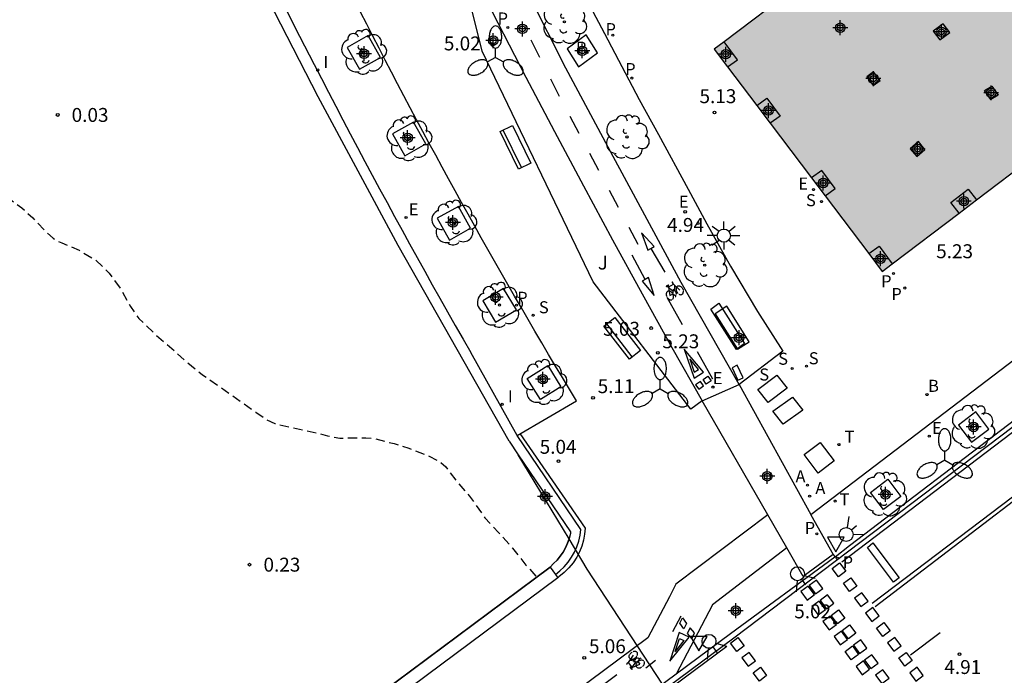
# Model space of a CAD drawing. Units: metres. Extents: x 582743 to 583107, y 4795540 to 4795791.
# Drawn here: x 582916 to 582969, y 4795588 to 4795624 of the extents above; entities that cross this region are included whole.
import ezdxf

# ---------------------------------------------------------------- set-up
doc = ezdxf.new("R2010")
doc.units = ezdxf.units.M
doc.header["$MEASUREMENT"] = 0
doc.linetypes.add('TRAZOS_NORMALES', pattern=[0.75, 0.5, -0.25])
for name, color, linetype in [('020194', 31, 'TRAZOS_NORMALES'), ('020204', 9, 'Continuous'), ('020308', 9, 'Continuous'), ('060106', 9, 'Continuous'), ('060108', 9, 'Continuous'), ('060112', 1, 'Continuous'), ('060113', 4, 'Continuous'), ('060121', 9, 'Continuous'), ('060125', 1, 'Continuous'), ('060130', 9, 'Continuous'), ('070105', 6, 'Continuous'), ('070114', 9, 'Continuous'), ('080135', 9, 'Continuous'), ('090202', 1, 'Continuous'), ('090212', 9, 'Continuous'), ('100101', 9, 'Continuous'), ('100112', 9, 'Continuous'), ('100116', 71, 'Continuous'), ('100202', 3, 'Continuous'), ('100302', 7, 'Continuous'), ('200202', 4, 'Continuous'), ('200205', 4, 'Continuous'), ('200302', 4, 'Continuous'), ('200305', 4, 'Continuous'), ('210203', 4, 'Continuous'), ('210204', 9, 'Continuous'), ('210205', 4, 'Continuous'), ('210303', 4, 'Continuous'), ('210304', 9, 'Continuous'), ('210305', 4, 'Continuous'), ('220101', 1, 'Continuous'), ('220207', 9, 'Continuous'), ('220307', 9, 'Continuous'), ('240205', 1, 'Continuous'), ('240305', 1, 'Continuous'), ('250205', 9, 'Continuous'), ('250206', 9, 'Continuous'), ('260101', 9, 'Continuous'), ('260203', 9, 'Continuous'), ('260204', 9, 'Continuous'), ('260205', 9, 'Continuous'), ('260303', 9, 'Continuous'), ('270104', 9, 'Continuous'), ('270204', 9, 'Continuous'), ('270304', 9, 'Continuous'), ('990501', 21, 'Continuous'), ('Centroides', 1, 'Continuous')]:
    doc.layers.add(name, color=color, linetype=linetype)
doc.layers.add('080111', color=7, linetype='Continuous', lineweight=30)
doc.styles.add('ARIAL', font='arial.ttf', dxfattribs={"height": 1})
doc.styles.add('ROMANS', font='romans__.ttf', dxfattribs={"height": 1})

# ---------------------------------------------------------------- blocks, each defined once
blk = doc.blocks.new('Centroide')
for points in [[(0.402, 0), (-0.402, 0)], [(0, -0.402), (0, 0.402)]]:
    blk.add_lwpolyline(points)
for radius in [0.256, 0.159]:
    blk.add_circle((0, 0), radius)
blk = doc.blocks.new('PLUVI3')
blk.add_circle((0, 0), 0.055)
blk = doc.blocks.new('REIND')
blk.add_circle((0, 0), 0.055)
blk = doc.blocks.new('REGALU')
blk.add_circle((0, 0), 0.055)
blk = doc.blocks.new('BICI')
at = {"color": 9, "linetype": 'Continuous', "flags": 128}
for points in [[(-0.25, 0.103), (-0.281, 0.109), (-0.309, 0.108), (-0.335, 0.101), (-0.367, 0.084), (-0.382, 0.072), (-0.396, 0.059), (-0.416, 0.034), (-0.427, 0.017), (-0.44, -0.009), (-0.451, -0.037), (-0.457, -0.058), (-0.462, -0.082), (-0.467, -0.121)], [(-0.165, 0.27), (-0.282, -0.123)], [(-0.113, -0.111), (-0.117, -0.082), (-0.126, -0.043), (-0.141, -0.003), (-0.153, 0.018), (-0.165, 0.038), (-0.187, 0.064), (-0.195, 0.071)], [(-0.123, 0.201), (-0.174, 0.353)], [(0.029, 0.05), (0.001, 0.05)], [(0.07, -0.04), (0.191, 0.198)], [(0.219, 0.073), (0.204, 0.059), (0.191, 0.044), (0.176, 0.022), (0.164, 0.001), (0.155, -0.022), (0.148, -0.04), (0.142, -0.062), (0.137, -0.088), (0.134, -0.107), (0.133, -0.139), (0.133, -0.164), (0.135, -0.188), (0.141, -0.22), (0.146, -0.242), (0.156, -0.269)], [(0.255, 0.097), (0.276, 0.105), (0.302, 0.109), (0.329, 0.108), (0.361, 0.099), (0.384, 0.087), (0.405, 0.071), (0.424, 0.052), (0.439, 0.032), (0.455, 0.004), (0.467, -0.022), (0.478, -0.057), (0.484, -0.088), (0.488, -0.128), (0.488, -0.165), (0.485, -0.193), (0.483, -0.21)], [(-0.467, -0.164), (-0.462, -0.205), (-0.457, -0.229), (-0.446, -0.264), (-0.433, -0.294), (-0.416, -0.322), (-0.401, -0.343), (-0.381, -0.362), (-0.368, -0.372), (-0.343, -0.386), (-0.309, -0.396)], [(-0.289, -0.144), (-0.066, -0.144)], [(-0.274, -0.397), (-0.244, -0.39), (-0.218, -0.377), (-0.197, -0.361), (-0.177, -0.341), (-0.161, -0.32), (-0.146, -0.294), (-0.134, -0.269), (-0.124, -0.24), (-0.118, -0.212), (-0.113, -0.184), (-0.112, -0.171)], [(-0.091, -0.171), (-0.088, -0.187), (-0.085, -0.2), (-0.08, -0.214), (-0.075, -0.226), (-0.068, -0.238), (-0.059, -0.25), (-0.049, -0.26), (-0.033, -0.271), (-0.017, -0.276), (-0.004, -0.277), (0.008, -0.275), (0.018, -0.271)], [(0.047, -0.04), (0.033, -0.026), (0.021, -0.018), (0.007, -0.013), (-0.012, -0.012), (-0.035, -0.02), (-0.05, -0.031), (-0.06, -0.042), (-0.073, -0.061), (-0.081, -0.081), (-0.086, -0.097), (-0.09, -0.114)], [(-0.051, -0.344), (-0.025, -0.344)], [(0.044, -0.251), (0.055, -0.236), (0.064, -0.218), (0.071, -0.202), (0.076, -0.181), (0.079, -0.161), (0.08, -0.138), (0.079, -0.12), (0.075, -0.097), (0.07, -0.081), (0.063, -0.065)], [(0.175, -0.309), (0.192, -0.334), (0.206, -0.35), (0.226, -0.368), (0.248, -0.382), (0.276, -0.393), (0.297, -0.397), (0.32, -0.398), (0.348, -0.392), (0.369, -0.384), (0.392, -0.37), (0.416, -0.349), (0.43, -0.332), (0.444, -0.313), (0.454, -0.295), (0.465, -0.27), (0.472, -0.252)]]:
    blk.add_lwpolyline(points, dxfattribs=at)
at = {"color": 9, "linetype": 'Continuous'}
for points in [[(-0.236, 0.385), (-0.243, 0.371), (-0.224, 0.366)], [(-0.22, 0.365), (-0.087, 0.365), (-0.091, 0.384), (-0.104, 0.391), (-0.226, 0.391), (-0.236, 0.385)], [(-0.128, 0.302), (0.171, 0.302)], [(-0.049, -0.018), (-0.123, 0.201)], [(0.015, -0.014), (0.029, 0.05)], [(0.029, 0.05), (0.063, 0.051)], [(0.171, 0.302), (0.165, 0.361), (0.177, 0.381), (0.182, 0.407), (0.167, 0.423), (0.149, 0.428), (0.122, 0.428)], [(0.171, 0.302), (0.311, -0.144)], [(-0.051, -0.344), (-0.076, -0.344)], [(-0.033, -0.274), (-0.051, -0.344)]]:
    blk.add_lwpolyline(points, dxfattribs=at)
blk = doc.blocks.new('COTAPU')
blk.add_circle((0, 0), 0.075)
blk = doc.blocks.new('FAROLM')
for q in [(0, 0.5), (0.433, -0.25), (-0.433, -0.25)]:
    blk.add_line((0, 0), q)
for points in [[(0, 0.5, 0.159986), (0.117, 0.538, 0.106322), (0.238, 0.675, 0.071006), (0.309, 0.858, 0.057309), (0.337, 1.099, 0.057309), (0.309, 1.339, 0.071006), (0.238, 1.522, 0.106322), (0.117, 1.659, 0.159986), (0, 1.697, 0.159986), (-0.117, 1.659, 0.106322), (-0.238, 1.522, 0.071006), (-0.309, 1.339, 0.057309), (-0.337, 1.099, 0.057309), (-0.309, 0.858, 0.071006), (-0.238, 0.675, 0.106322), (-0.117, 0.538, 0.159986)], [(-0.433, -0.25, 0.159986), (-0.525, -0.168, 0.106322), (-0.704, -0.131, 0.071006), (-0.898, -0.161, 0.057309), (-1.12, -0.258, 0.057309), (-1.315, -0.402, 0.071006), (-1.437, -0.555, 0.106322), (-1.495, -0.728, 0.159986), (-1.47, -0.849, 0.159986), (-1.378, -0.931, 0.106322), (-1.199, -0.967, 0.071006), (-1.005, -0.937, 0.057309), (-0.783, -0.841, 0.057309), (-0.588, -0.697, 0.071006), (-0.466, -0.544, 0.106322), (-0.408, -0.371, 0.159986)], [(0.433, -0.25, 0.159986), (0.408, -0.371, 0.106322), (0.466, -0.544, 0.071006), (0.588, -0.697, 0.057309), (0.783, -0.841, 0.057309), (1.005, -0.937, 0.071006), (1.199, -0.967, 0.106322), (1.378, -0.931, 0.159986), (1.47, -0.849, 0.159986), (1.495, -0.728, 0.106322), (1.437, -0.555, 0.071006), (1.315, -0.402, 0.057309), (1.12, -0.258, 0.057309), (0.898, -0.161, 0.071006), (0.704, -0.131, 0.106322), (0.525, -0.168, 0.159986)]]:
    blk.add_lwpolyline(points, format="xyb", close=True)
blk = doc.blocks.new('SEMAFO')
for p, q in [((-0.24, -0.29), (-0.625, -0.75)), ((0.005, -0.375), (0.005, -0.74)), ((0.24, -0.29), (0.625, -0.75))]:
    blk.add_line(p, q)
blk.add_circle((0, 0), 0.375)
blk = doc.blocks.new('ARBOL')
blk.add_circle((0, 0), 0.0587)
for centre, radius, start, end in [((-0.28, 0.855), 0.3, 359.2878, 173.6078), ((0.097, 0.97), 0.21, 23.1565, 160.4665), ((0.438, 0.881), 0.24, 301.578, 139.328), ((-0.564, 0.381), 0.532, 92.28, 254.58), ((0.656, 0.288), 0.443, 319.8556, 114.7656), ((-0.091, 0.321), 0.12, 119.14, 310.56), ((0.819, -0.249), 0.383, 235.5275, 62.0275), ((-0.556, -0.339), 0.555, 142.64, 266.54), ((-0.039, -0.384), 0.21, 189.64, 323.88), ((-0.301, -0.676), 0.45, 213.78, 295.32), ((0.299, -0.624), 0.532, 224.67, 0.24)]:
    blk.add_arc(centre, radius, start, end)
blk = doc.blocks.new('PLUVI2')
blk.add_circle((0, 0), 0.055)
blk = doc.blocks.new('SANEA')
blk.add_circle((0, 0), 0.055)
blk = doc.blocks.new('ABAS')
blk.add_circle((0, 0), 0.055)
blk = doc.blocks.new('BOCAR')
blk.add_circle((0, 0), 0.055)
blk = doc.blocks.new('RETEL')
blk.add_circle((0, 0), 0.055)
blk = doc.blocks.new('BANCO')
blk.add_line((1.125, 0.1875), (-1.125, 0.1875))
blk.add_lwpolyline([(1.125, 0.75), (1.125, 0), (-1.125, 0), (-1.125, 0.75)], close=True)
blk = doc.blocks.new('FAROLA')
for p, q in [((0, 0.355), (0, 0.755)), ((-0.355, 0), (-0.895, 0)), ((-0.63, 0.51), (-0.255, 0.245)), ((0.605, 0.49), (0.276, 0.223)), ((0.355, 0), (0.855, 0)), ((-0.65, -0.52), (-0.255, -0.24)), ((0, -0.355), (0, -0.755)), ((0.585, -0.52), (0.256, -0.246))]:
    blk.add_line(p, q)
blk.add_circle((0, 0), 0.355)
blk = doc.blocks.new('REGTRA')
blk.add_circle((0, 0), 0.055)
blk = doc.blocks.new('SETRA')
at = {"linetype": 'Continuous'}
blk.add_lwpolyline([(0.451, 0.26), (-0.45, 0.26), (-0.001, -0.52)], close=True, dxfattribs=at)

msp = doc.modelspace()

# ---------------------------------------------------------------- hatches: boundary and pattern name
at = {"layer": '990501'}
msp.add_hatch(color=256, dxfattribs=at).paths.add_polyline_path([(582979.679, 4795641.934), (582977.859, 4795643.85), (582977.546, 4795644.18), (582972.157, 4795639.075), (582968.495, 4795635.605), (582967.946, 4795635.119), (582967.581, 4795634.843), (582966.397, 4795633.945), (582965.461, 4795633.236), (582962.417, 4795630.928), (582961.515, 4795630.245), (582962.027, 4795629.569), (582962.421, 4795629.05), (582958.282, 4795625.913), (582957.687, 4795625.462), (582953.791, 4795622.509), (582953.256, 4795622.104), (582953.976, 4795621.152), (582955.544, 4795619.079), (582956.274, 4795618.114), (582958.498, 4795615.174), (582959.228, 4795614.208), (582961.586, 4795611.091), (582962.316, 4795610.126), (582962.848, 4795610.53), (582962.848, 4795610.53), (582966.452, 4795613.266), (582967.391, 4795613.979), (582970.428, 4795616.284), (582971.367, 4795616.998), (582974.885, 4795619.668), (582983.461, 4795626.208), (582985.901, 4795628.068), (582986.839, 4795628.784), (582989.351, 4795630.699), (582989.929, 4795631.14), (582989.044, 4795632.072), (582989.044, 4795632.072), (582986.077, 4795635.196), (582985.382, 4795635.928), (582980.368, 4795641.209), (582980.368, 4795641.209)], flags=0)

# ---------------------------------------------------------------- linework, layer by layer
at = {"layer": '020194', "elevation": 0.14, "flags": 128}
msp.add_lwpolyline([(582921.827, 4795577.374), (582921.396, 4795578.138), (582920.711, 4795579.112), (582920.216, 4795579.667), (582919.351, 4795580.471), (582918.515, 4795581.163), (582916.616, 4795582.289), (582915.607, 4795582.811), (582914.525, 4795583.438), (582914.325, 4795583.618), (582913.667, 4795584.338), (582913.132, 4795585.371), (582912.829, 4795586.588), (582912.704, 4795587.751), (582912.697, 4795588.779), (582912.832, 4795589.791), (582913.116, 4795590.899), (582913.475, 4795592.028), (582913.626, 4795593.233), (582913.606, 4795593.457), (582913.563, 4795593.681), (582913.49, 4795593.92), (582913.322, 4795594.346), (582912.704, 4795595.297), (582912.002, 4795596.055), (582910.369, 4795597.633), (582909.556, 4795598.384), (582908.795, 4795599.195), (582907.791, 4795600.417), (582907.688, 4795600.597), (582907.491, 4795601.031), (582906.969, 4795602.018), (582906.53, 4795603.005), (582905.795, 4795605.134), (582905.356, 4795606.158), (582904.894, 4795607.071), (582904.171, 4795608.068), (582903.053, 4795609.88), (582902.57, 4795610.874), (582902.034, 4795611.877), (582900.237, 4795614.506), (582898.147, 4795616.832), (582897.462, 4795617.829), (582896.284, 4795619.678), (582895.777, 4795620.562), (582895.235, 4795621.661), (582894.865, 4795622.767), (582894.59, 4795623.797), (582893.876, 4795625.933), (582893.497, 4795626.979), (582892.599, 4795629.199), (582892.249, 4795630.23), (582892.103, 4795630.611), (582891.65, 4795631.688), (582891.255, 4795632.689), (582890.9, 4795633.899), (582890.648, 4795635.041), (582890.58, 4795635.787), (582890.604, 4795636.941), (582890.761, 4795638.02), (582890.899, 4795638.481), (582891.013, 4795638.696), (582891.148, 4795638.874), (582891.306, 4795639.014), (582891.485, 4795639.125), (582891.897, 4795639.308), (582892.314, 4795639.394), (582892.523, 4795639.392), (582892.955, 4795639.336), (582893.653, 4795639.093), (582894.068, 4795638.799), (582894.792, 4795638.04), (582895.516, 4795637.208), (582896.26, 4795636.218), (582896.857, 4795635.349), (582897.187, 4795634.758), (582897.694, 4795633.778), (582898.245, 4795632.798), (582898.721, 4795631.855), (582899.652, 4795629.918), (582900.605, 4795628.093), (582901.134, 4795627.127), (582901.559, 4795626.2), (582902.28, 4795624.19), (582902.705, 4795623.196), (582903.204, 4795622.32), (582903.594, 4795621.692), (582904.921, 4795619.952), (582905.585, 4795619.053), (582906.272, 4795618.265), (582906.975, 4795617.679), (582907.397, 4795617.452), (582908.497, 4795617.063), (582909.491, 4795616.467), (582911.62, 4795615.369), (582911.813, 4795615.308), (582912.066, 4795615.254), (582913.651, 4795614.981), (582914.912, 4795614.308), (582915.934, 4795613.555), (582916.519, 4795613.014), (582917.243, 4795612.248), (582917.613, 4795611.925), (582917.843, 4795611.781), (582918.08, 4795611.668), (582919.016, 4795611.265), (582919.898, 4795610.752), (582920.283, 4795610.398), (582920.637, 4795610.023), (582921.278, 4795609.161), (582921.784, 4795608.241), (582922.234, 4795607.589), (582923.114, 4795606.74), (582923.898, 4795606.071), (582924.726, 4795605.319), (582925.667, 4795604.559), (582926.497, 4795603.994), (582928.541, 4795602.532), (582929.119, 4795602.14), (582929.572, 4795601.935), (582929.81, 4795601.867), (582932.153, 4795601.341), (582932.405, 4795601.265), (582933.067, 4795601.14), (582934.483, 4795601.159), (582934.922, 4795601.118), (582936.008, 4795600.841), (582936.788, 4795600.597), (582937.888, 4795600.163), (582938.488, 4795599.846), (582938.792, 4795599.582), (582939.359, 4795598.818), (582940.061, 4795598.015), (582940.886, 4795596.846), (582941.632, 4795596.051), (582942.385, 4795595.203), (582943.108, 4795594.296), (582943.694, 4795593.649)], dxfattribs=at)
at = {"layer": '060106', "flags": 128}
for points in [[(582942.777, 4795601.384), (582946.299, 4795596.289), (582946.27, 4795595.961), (582946.209, 4795595.637), (582946.117, 4795595.321), (582945.995, 4795595.015), (582945.844, 4795594.723), (582945.649, 4795594.421), (582945.422, 4795594.142), (582945.167, 4795593.888), (582944.887, 4795593.663), (582944.818, 4795593.611)], [(582944.818, 4795593.611), (582885.646, 4795549.565), (582885.548, 4795549.5)]]:
    msp.add_lwpolyline(points, dxfattribs=at)
at = {"layer": '060108', "flags": 128}
for points in [[(582990.761, 4795619.049), (582990.176, 4795618.401), (582989.303, 4795617.503), (582988.394, 4795616.641), (582987.449, 4795615.819), (582960.549, 4795595.331), (582959.773, 4795594.725)], [(582959.773, 4795594.725), (582959.763, 4795594.717), (582954.133, 4795590.592), (582951.195, 4795588.41)], [(582950.845, 4795592.581), (582949.684, 4795590.364)], [(582949.684, 4795590.364), (582935.551, 4795579.857)], [(582951.195, 4795588.41), (582892.283, 4795544.661)]]:
    msp.add_lwpolyline(points, dxfattribs=at)
at = {"layer": '060112', "flags": 128}
for points in [[(582954.599, 4795604.037), (582958.455, 4795597.017)], [(582956.138, 4795597.009), (582952.604, 4795603.149)], [(582956.138, 4795597.009), (582951.179, 4795593.271), (582950.845, 4795592.581)], [(582957.166, 4795595.221), (582956.138, 4795597.009)], [(582958.455, 4795597.017), (582958.465, 4795596.998), (582959.674, 4795594.859)], [(582957.166, 4795595.221), (582953.164, 4795592.152), (582951.195, 4795588.41)], [(582959.674, 4795594.859), (582958.054, 4795593.678), (582957.166, 4795595.221)]]:
    msp.add_lwpolyline(points, dxfattribs=at)
at = {"layer": '060113', "flags": 128}
msp.add_lwpolyline([(582987.753, 4795615.66), (582954.303, 4795590.353), (582892.44, 4795544.449)], dxfattribs=at)
at = {"layer": '060121', "flags": 128}
msp.add_lwpolyline([(582946.351, 4795622.875), (582945.329, 4795622.124), (582945.936, 4795621.152), (582946.958, 4795621.903), (582946.351, 4795622.875)], dxfattribs=at)
at = {"layer": '060125', "flags": 128}
for points in [[(582914.154, 4795571.671), (582944.405, 4795594.178)], [(582944.691, 4795593.781), (582944.818, 4795593.611)]]:
    msp.add_lwpolyline(points, dxfattribs=at)
at = {"layer": '060130', "flags": 128}
for points in [[(582942.632, 4795601.273), (582945.822, 4795603.156), (582945.446, 4795603.778), (582945.073, 4795604.401), (582944.7, 4795605.024), (582944.329, 4795605.649), (582943.96, 4795606.274), (582943.592, 4795606.9), (582943.225, 4795607.527), (582942.86, 4795608.154), (582942.496, 4795608.783), (582942.133, 4795609.412), (582941.772, 4795610.042), (582941.413, 4795610.673), (582941.055, 4795611.305), (582940.698, 4795611.937), (582940.342, 4795612.57), (582939.989, 4795613.205), (582939.636, 4795613.84), (582939.285, 4795614.475), (582938.936, 4795615.112), (582938.587, 4795615.749), (582938.241, 4795616.387), (582937.896, 4795617.026), (582937.552, 4795617.666), (582937.209, 4795618.306), (582936.869, 4795618.947), (582936.529, 4795619.589), (582936.191, 4795620.232), (582935.855, 4795620.876), (582935.519, 4795621.52), (582935.186, 4795622.165), (582934.854, 4795622.811), (582934.523, 4795623.457), (582934.194, 4795624.105)], [(582958.455, 4795597.017), (582986.459, 4795618.359), (582990.761, 4795619.049)], [(582952.604, 4795603.149), (582954.599, 4795604.037)], [(582959.674, 4795594.859), (582959.773, 4795594.725)]]:
    msp.add_lwpolyline(points, dxfattribs=at)
at = {"layer": '070105', "flags": 128}
for points in [[(582938.71, 4795607.125), (582936.226, 4795611.526), (582931.914, 4795619.534), (582928.219, 4795626.726), (582924.223, 4795635.178), (582921.235, 4795641.77), (582918.211, 4795648.962), (582915.876, 4795655.206), (582913.484, 4795661.886), (582911.872, 4795666.589), (582909.876, 4795672.669), (582908.284, 4795678.009), (582905.777, 4795686.773), (582904.477, 4795691.981), (582902.577, 4795700.461), (582900.721, 4795709.685), (582890.821, 4795771.173), (582887.673, 4795790.168)], [(582930.132, 4795624.334), (582930.908, 4795622.805), (582931.691, 4795621.28), (582932.077, 4795620.532), (582932.464, 4795619.784), (582932.853, 4795619.038), (582933.244, 4795618.292), (582933.636, 4795617.547), (582934.03, 4795616.803), (582934.426, 4795616.059), (582934.823, 4795615.317), (582935.221, 4795614.576), (582935.622, 4795613.835), (582936.023, 4795613.095), (582936.427, 4795612.356), (582936.832, 4795611.618), (582937.239, 4795610.881), (582937.647, 4795610.145), (582938.058, 4795609.41), (582938.47, 4795608.676), (582938.883, 4795607.943), (582939.299, 4795607.211), (582939.716, 4795606.48), (582940.131, 4795605.755)], [(582942.193, 4795600.975), (582938.71, 4795607.125)], [(582942.632, 4795601.273), (582940.131, 4795605.755)], [(582942.193, 4795600.975), (582942.689, 4795600.245)], [(582944.691, 4795593.781), (582944.941, 4795593.983), (582945.171, 4795594.207), (582945.378, 4795594.452), (582945.561, 4795594.716), (582945.718, 4795594.994), (582945.848, 4795595.286), (582945.95, 4795595.59), (582946.023, 4795595.901), (582946.066, 4795596.218), (582942.632, 4795601.273)], [(582942.689, 4795600.245), (582945.514, 4795596.088), (582945.501, 4795595.997), (582945.44, 4795595.735), (582945.43, 4795595.704)], [(582945.43, 4795595.704), (582942.689, 4795600.245)], [(582944.405, 4795594.178), (582944.589, 4795594.379), (582944.782, 4795594.568), (582944.957, 4795594.775), (582945.112, 4795594.998), (582945.244, 4795595.233), (582945.354, 4795595.479), (582945.43, 4795595.704)], [(582945.43, 4795595.704), (582945.354, 4795595.479), (582945.244, 4795595.233), (582945.112, 4795594.998), (582944.957, 4795594.775), (582944.782, 4795594.568), (582944.589, 4795594.379), (582944.405, 4795594.178)], [(582961.491, 4795572.383), (582961.297, 4795572.639), (582960.825, 4795573.391), (582958.89, 4795575.994), (582951.837, 4795585.791), (582946.413, 4795594.075), (582945.43, 4795595.704)], [(582944.405, 4795594.178), (582944.691, 4795593.781)]]:
    msp.add_lwpolyline(points, dxfattribs=at)
at = {"layer": '070114', "flags": 128}
for points in [[(582965.602, 4795623.48), (582965.058, 4795623.071), (582965.409, 4795622.604), (582965.953, 4795623.013), (582965.602, 4795623.48)], [(582953.976, 4795621.152), (582954.515, 4795621.534), (582953.791, 4795622.509)], [(582961.841, 4795620.884), (582961.476, 4795620.613), (582961.827, 4795620.146), (582962.192, 4795620.417), (582961.841, 4795620.884)], [(582968.213, 4795620.113), (582968.556, 4795619.63), (582968.16, 4795619.387), (582967.817, 4795619.87), (582968.213, 4795620.113)], [(582955.544, 4795619.079), (582956.093, 4795619.469), (582956.815, 4795618.497), (582956.274, 4795618.114)], [(582964.266, 4795617.126), (582963.823, 4795616.743), (582964.169, 4795616.314), (582964.612, 4795616.697), (582964.266, 4795617.126)], [(582959.228, 4795614.208), (582959.772, 4795614.594), (582959.05, 4795615.566), (582958.498, 4795615.174)], [(582966.452, 4795613.266), (582966.014, 4795613.836), (582966.95, 4795614.554), (582967.391, 4795613.979)], [(582961.586, 4795611.091), (582962.14, 4795611.484), (582962.848, 4795610.53)]]:
    msp.add_lwpolyline(points, dxfattribs=at)
at = {"layer": '080111', "flags": 128}
for points in [[(582957.687, 4795625.462), (582953.791, 4795622.509)], [(582953.791, 4795622.509), (582953.256, 4795622.104), (582953.976, 4795621.152)], [(582953.976, 4795621.152), (582955.544, 4795619.079)], [(582955.544, 4795619.079), (582956.274, 4795618.114)], [(582956.274, 4795618.114), (582958.498, 4795615.174)], [(582967.391, 4795613.979), (582970.428, 4795616.284)], [(582958.498, 4795615.174), (582959.228, 4795614.208)], [(582959.228, 4795614.208), (582961.586, 4795611.091)], [(582966.452, 4795613.266), (582967.391, 4795613.979)], [(582962.848, 4795610.53), (582966.452, 4795613.266)], [(582961.586, 4795611.091), (582962.316, 4795610.126), (582962.848, 4795610.53)]]:
    msp.add_lwpolyline(points, dxfattribs=at)
at = {"layer": '080135', "flags": 128}
msp.add_lwpolyline([(582944.405, 4795594.178), (582929.28, 4795582.924), (582914.154, 4795571.671)], dxfattribs=at)
at = {"layer": '100101', "flags": 128}
for points in [[(582934.598, 4795622.837), (582933.463, 4795622.199), (582934.125, 4795621.022), (582935.26, 4795621.66), (582934.598, 4795622.837)], [(582937.039, 4795618.178), (582935.907, 4795617.534), (582936.575, 4795616.361), (582937.707, 4795617.005), (582937.039, 4795618.178)], [(582939.466, 4795613.631), (582938.329, 4795612.997), (582938.987, 4795611.818), (582940.124, 4795612.452), (582939.466, 4795613.631)], [(582941.892, 4795609.209), (582940.776, 4795608.538), (582941.472, 4795607.381), (582942.588, 4795608.052), (582941.892, 4795609.209)], [(582944.28, 4795605.047), (582944.991, 4795603.9), (582943.884, 4795603.214), (582943.173, 4795604.361), (582944.28, 4795605.047)], [(582967.36, 4795602.553), (582966.424, 4795601.841), (582967.122, 4795600.916), (582968.058, 4795601.628), (582967.36, 4795602.553)], [(582962.61, 4795598.919), (582963.308, 4795597.994), (582962.372, 4795597.282), (582961.674, 4795598.207), (582962.61, 4795598.919)]]:
    msp.add_lwpolyline(points, dxfattribs=at)
at = {"layer": '100112', "flags": 128}
msp.add_lwpolyline([(582953.929, 4795608.248), (582953.301, 4795607.839), (582954.505, 4795605.929), (582955.133, 4795606.338), (582953.929, 4795608.248)], dxfattribs=at)
at = {"layer": '100116', "flags": 128}
for points in [[(582936.993, 4795643.95), (582937.832, 4795642.148), (582939.838, 4795637.875), (582941.167, 4795634.97), (582942.041, 4795633.139), (582942.577, 4795632.056), (582943.425, 4795630.468), (582944.358, 4795628.697), (582945.754, 4795625.952), (582947.344, 4795622.957), (582949.214, 4795619.387), (582950.248, 4795617.503), (582951.858, 4795614.562), (582952.863, 4795612.697), (582954.14, 4795610.405), (582955.582, 4795607.957), (582956.949, 4795605.826), (582954.599, 4795604.037)], [(582954.599, 4795604.037), (582951.476, 4795609.532), (582947.813, 4795616.319), (582945.263, 4795621.076), (582941.344, 4795628.858), (582937.582, 4795636.591), (582934.46, 4795642.965)], [(582951.995, 4795602.695), (582946.735, 4795609.568), (582940.746, 4795621.994), (582940.068, 4795624.742), (582934.761, 4795632.368), (582931.729, 4795641.797), (582932.441, 4795642.192)], [(582932.441, 4795642.192), (582934.213, 4795638.432), (582936.013, 4795634.686), (582937.842, 4795630.954), (582939.699, 4795627.236), (582941.584, 4795623.532), (582943.106, 4795620.592), (582944.645, 4795617.661), (582946.202, 4795614.74), (582947.776, 4795611.828), (582949.368, 4795608.925), (582950.978, 4795606.032), (582952.604, 4795603.149)], [(582952.604, 4795603.149), (582951.995, 4795602.695)]]:
    msp.add_lwpolyline(points, dxfattribs=at)
at = {"layer": '220101', "flags": 128}
for points in [[(582953.074, 4795608.085), (582953.508, 4795608.413)], [(582953.508, 4795608.413), (582954.882, 4795606.242)], [(582954.448, 4795605.914), (582953.074, 4795608.085)], [(582954.882, 4795606.242), (582954.448, 4795605.914)], [(582954.499, 4795605.063), (582954.214, 4795604.935)], [(582954.214, 4795604.935), (582954.528, 4795604.265)], [(582954.813, 4795604.393), (582954.499, 4795605.063)], [(582954.528, 4795604.265), (582954.813, 4795604.393)]]:
    msp.add_lwpolyline(points, dxfattribs=at)
at = {"layer": '260101', "flags": 128}
for points in [[(582943.361, 4795622.605), (582943.832, 4795621.675)], [(582993.473, 4795621.528), (582993.071, 4795620.913), (582992.649, 4795620.312), (582992.206, 4795619.725), (582991.744, 4795619.154), (582991.263, 4795618.599), (582990.764, 4795618.06), (582990.104, 4795617.402), (582989.417, 4795616.772), (582988.704, 4795616.173), (582987.966, 4795615.604), (582960.14, 4795594.443)], [(582944.426, 4795620.504), (582944.897, 4795619.574)], [(582945.468, 4795618.498), (582945.956, 4795617.577)], [(582961.933, 4795592.058), (582988.567, 4795612.412), (582992.553, 4795615.283), (582996.222, 4795617.839)], [(582946.526, 4795616.501), (582947.014, 4795615.58)], [(582947.585, 4795614.504), (582948.073, 4795613.583)], [(582948.644, 4795612.507), (582949.132, 4795611.586)], [(582949.843, 4795611.367), (582950.016, 4795611.472), (582949.338, 4795612.211), (582949.669, 4795611.263), (582949.843, 4795611.367)], [(582961.765, 4795592.238), (582988.026, 4795612.138)], [(582949.54, 4795609.695), (582948.827, 4795611.009)], [(582949.843, 4795611.367), (582950.598, 4795610.077)], [(582949.54, 4795609.695), (582949.363, 4795609.597), (582950.017, 4795608.836), (582949.717, 4795609.794), (582949.54, 4795609.695)], [(582950.703, 4795608.735), (582951.531, 4795607.263)], [(582951.635, 4795605.936), (582952.179, 4795604.371), (582952.669, 4795604.69), (582951.635, 4795605.936)], [(582953.187, 4795604.317), (582952.359, 4795605.79)], [(582951.931, 4795605.41), (582952.18, 4795604.697), (582952.402, 4795604.844), (582951.931, 4795605.41)], [(582952.508, 4795604.197), (582952.25, 4795604.017), (582952.422, 4795603.771), (582952.68, 4795603.951), (582952.508, 4795604.197)], [(582952.914, 4795604.474), (582953.085, 4795604.228), (582952.827, 4795604.048), (582952.656, 4795604.294), (582952.914, 4795604.474)], [(582961.811, 4795595.485), (582963.22, 4795593.612), (582962.919, 4795593.374), (582961.51, 4795595.247), (582961.811, 4795595.485)], [(582960.014, 4795594.411), (582960.351, 4795593.964), (582959.957, 4795593.667), (582959.62, 4795594.115), (582960.014, 4795594.411)], [(582958.766, 4795593.488), (582958.371, 4795593.193), (582958.706, 4795592.744), (582959.101, 4795593.04), (582958.766, 4795593.488)], [(582960.61, 4795593.608), (582960.947, 4795593.16), (582960.553, 4795592.864), (582960.216, 4795593.311), (582960.61, 4795593.608)], [(582958.323, 4795593.156), (582957.926, 4795592.862), (582958.26, 4795592.412), (582958.656, 4795592.705), (582958.323, 4795593.156)], [(582959.362, 4795592.682), (582958.967, 4795592.387), (582959.302, 4795591.938), (582959.698, 4795592.234), (582959.362, 4795592.682)], [(582961.207, 4795592.804), (582960.812, 4795592.508), (582961.149, 4795592.06), (582961.544, 4795592.357), (582961.207, 4795592.804)], [(582958.918, 4795592.35), (582958.521, 4795592.056), (582958.855, 4795591.606), (582959.251, 4795591.9), (582958.918, 4795592.35)], [(582961.803, 4795592.001), (582961.409, 4795591.704), (582961.746, 4795591.257), (582962.14, 4795591.553), (582961.803, 4795592.001)], [(582951.026, 4795590.712), (582951.464, 4795591.564)], [(582951.55, 4795591.457), (582951.767, 4795591.149), (582951.62, 4795590.854), (582951.403, 4795591.162), (582951.55, 4795591.457)], [(582959.513, 4795591.544), (582959.116, 4795591.251), (582959.45, 4795590.8), (582959.846, 4795591.094), (582959.513, 4795591.544)], [(582959.959, 4795591.876), (582960.294, 4795591.428), (582959.899, 4795591.132), (582959.563, 4795591.581), (582959.959, 4795591.876)], [(582951.952, 4795590.92), (582951.794, 4795590.602), (582952.039, 4795590.317), (582952.197, 4795590.635), (582951.952, 4795590.92)], [(582960.555, 4795591.07), (582960.89, 4795590.622), (582960.495, 4795590.326), (582960.16, 4795590.775), (582960.555, 4795591.07)], [(582962.399, 4795591.197), (582962.736, 4795590.75), (582962.342, 4795590.453), (582962.005, 4795590.901), (582962.399, 4795591.197)], [(582950.864, 4795589.111), (582951.896, 4795590.408), (582951.364, 4795590.652), (582950.864, 4795589.111)], [(582951.377, 4795590.344), (582951.619, 4795590.234), (582951.15, 4795589.643), (582951.377, 4795590.344)], [(582954.525, 4795590.388), (582954.864, 4795589.943), (582954.471, 4795589.644), (582954.132, 4795590.09), (582954.525, 4795590.388)], [(582960.108, 4795590.738), (582959.711, 4795590.445), (582960.045, 4795589.995), (582960.441, 4795590.288), (582960.108, 4795590.738)], [(582962.996, 4795590.394), (582962.601, 4795590.097), (582962.938, 4795589.65), (582963.333, 4795589.946), (582962.996, 4795590.394)], [(582963.829, 4795589.454), (582965.427, 4795590.665)], [(582953.926, 4795589.914), (582894.301, 4795545.653)], [(582960.703, 4795589.933), (582961.036, 4795589.482), (582960.64, 4795589.189), (582960.306, 4795589.639), (582960.703, 4795589.933)], [(582961.152, 4795590.264), (582960.756, 4795589.969), (582961.092, 4795589.521), (582961.487, 4795589.816), (582961.152, 4795590.264)], [(582955.133, 4795589.586), (582954.741, 4795589.288), (582955.08, 4795588.842), (582955.473, 4795589.141), (582955.133, 4795589.586)], [(582961.748, 4795589.458), (582961.353, 4795589.163), (582961.688, 4795588.715), (582962.083, 4795589.01), (582961.748, 4795589.458)], [(582963.592, 4795589.59), (582963.929, 4795589.143), (582963.535, 4795588.846), (582963.198, 4795589.294), (582963.592, 4795589.59)], [(582949.567, 4795588.76), (582950.098, 4795589.172)], [(582955.742, 4795588.784), (582956.081, 4795588.339), (582955.689, 4795588.04), (582955.349, 4795588.486), (582955.742, 4795588.784)], [(582961.298, 4795589.127), (582960.901, 4795588.833), (582961.235, 4795588.383), (582961.631, 4795588.677), (582961.298, 4795589.127)], [(582964.188, 4795588.787), (582963.794, 4795588.49), (582964.131, 4795588.042), (582964.525, 4795588.339), (582964.188, 4795588.787)], [(582947.29, 4795587.865), (582948.008, 4795588.402)], [(582962.345, 4795588.653), (582961.949, 4795588.357), (582962.284, 4795587.909), (582962.68, 4795588.204), (582962.345, 4795588.653)]]:
    msp.add_lwpolyline(points, dxfattribs=at)
at = {"layer": '270104', "flags": 128}
for points in [[(582956.626, 4795604.529), (582957.188, 4795603.833), (582956.165, 4795603.06), (582955.603, 4795603.756), (582956.626, 4795604.529)], [(582957.477, 4795603.348), (582958.033, 4795602.649), (582956.97, 4795601.89), (582956.414, 4795602.589), (582957.477, 4795603.348)], [(582958.961, 4795600.911), (582959.727, 4795599.911), (582958.865, 4795599.257), (582958.099, 4795600.257), (582958.961, 4795600.911)]]:
    msp.add_lwpolyline(points, dxfattribs=at)

# ---------------------------------------------------------------- block references
at = {"layer": '020204', "rotation": 359.9987685839998}
for p in [(582941.309, 4795622.346, 5.018), (582917.867, 4795618.561, 0.025), (582953.271, 4795618.694, 5.128), (582951.683, 4795613.342, 4.938), (582949.857, 4795607.074, 5.026), (582950.21, 4795605.733, 5.228), (582946.722, 4795603.314, 5.111), (582944.857, 4795599.898, 5.04), (582928.208, 4795594.317, 0.229), (582959.78, 4795591.187, 5.022), (582946.252, 4795589.294, 5.063), (582966.47, 4795589.488, 4.905)]:
    msp.add_blockref('COTAPU', p, dxfattribs=at)
at = {"layer": '090202'}
for p, rotation in [((582942.206, 4795616.65), 296.0920976846667), ((582948.002, 4795606.287), 307.7776717345834)]:
    msp.add_blockref('BANCO', p, dxfattribs=dict(at, rotation=rotation))
at = {"layer": '090212'}
for p, rotation in [((582951.054, 4795609.092), 27.9680618039507), ((582948.973, 4795589.096), 128.0691149520411)]:
    msp.add_blockref('BICI', p, dxfattribs=dict(at, rotation=rotation))
at = {"layer": '100202'}
for p in [(582945.18, 4795623.582), (582948.552, 4795617.375), (582952.745, 4795610.462)]:
    msp.add_blockref('ARBOL', p, dxfattribs=at)
for p, rotation in [((582934.362, 4795621.949), 20.19320683768931), ((582936.808, 4795617.289), 20.47755375530482), ((582939.227, 4795612.744), 20.01003478874809), ((582941.682, 4795608.315), 21.86356671982204), ((582944.082, 4795604.15), 22.63595442600649), ((582967.185, 4795601.746), 359.9987685839998), ((582962.435, 4795598.112), 359.9987685839998)]:
    msp.add_blockref('ARBOL', p, dxfattribs=dict(at, rotation=rotation))
at = {"layer": '200202', "rotation": 359.9987685839998}
msp.add_blockref('BOCAR', (582964.723, 4795603.483, 5.153), dxfattribs=at)
at = {"layer": '200205'}
msp.add_blockref('ABAS', (582958.283, 4795598.606, 5.075), dxfattribs=at)
at = {"layer": '200205', "rotation": 359.9987685839998}
msp.add_blockref('ABAS', (582958.399, 4795598.012, 5.057), dxfattribs=at)
at = {"layer": '210203'}
for p in [(582947.793, 4795622.866, 5.277), (582962.919, 4795610.008, 5.285), (582963.535, 4795609.231, 5.279)]:
    msp.add_blockref('PLUVI2', p, dxfattribs=at)
at = {"layer": '210203', "rotation": 359.9987685839998}
for p in [(582946.395, 4795621.923, 5.396), (582958.784, 4795595.982, 4.967)]:
    msp.add_blockref('PLUVI2', p, dxfattribs=at)
at = {"layer": '210204'}
for p in [(582959.04, 4795613.888, 5.306), (582957.453, 4795604.894, 5.17), (582958.227, 4795605.02, 5.173)]:
    msp.add_blockref('SANEA', p, dxfattribs=at)
at = {"layer": '210204', "rotation": 359.9987685839998}
msp.add_blockref('SANEA', (582943.498, 4795607.761, 5.045), dxfattribs=at)
at = {"layer": '210205', "rotation": 359.9987685839998}
for p in [(582942.128, 4795623.27, 5.269), (582942.602, 4795608.311, 5.04), (582959.89, 4795594.662, 4.836)]:
    msp.add_blockref('PLUVI3', p, dxfattribs=at)
at = {"layer": '210205'}
msp.add_blockref('PLUVI3', (582948.813, 4795620.55, 5.249), dxfattribs=at)
at = {"layer": '220207'}
for p in [(582958.601, 4795614.534, 5.303), (582952.381, 4795612.706, 5.414)]:
    msp.add_blockref('REGALU', p, dxfattribs=at)
at = {"layer": '220207', "rotation": 359.9987685839998}
for p in [(582936.642, 4795613.029, 5.137), (582953.186, 4795603.892, 5.15), (582964.848, 4795601.24, 5.096)]:
    msp.add_blockref('REGALU', p, dxfattribs=at)
at = {"layer": '240205', "rotation": 359.9987685839998}
msp.add_blockref('RETEL', (582959.979, 4795600.788, 5.102), dxfattribs=at)
at = {"layer": '250205', "rotation": 359.9987685839998}
for p in [(582941.466, 4795621.666), (582950.342, 4795603.791), (582965.679, 4795599.95)]:
    msp.add_blockref('FAROLM', p, dxfattribs=at)
at = {"layer": '250206'}
msp.add_blockref('FAROLA', (582953.777, 4795612.056), dxfattribs=at)
at = {"layer": '260203'}
msp.add_blockref('REGTRA', (582959.776, 4795597.747, 5.051), dxfattribs=at)
at = {"layer": '260204'}
for p, rotation in [((582960.368, 4795595.942), 130.7958480223799), ((582957.745, 4795593.829), 35.57107205367711), ((582952.972, 4795590.186), 34.15697066087584)]:
    msp.add_blockref('SEMAFO', p, dxfattribs=dict(at, rotation=rotation))
at = {"layer": '260205', "rotation": 359.9987685839998}
for p in [(582959.815, 4795595.533), (582952.421, 4795590.19)]:
    msp.add_blockref('SETRA', p, dxfattribs=at)
at = {"layer": '270204', "rotation": 359.9987685839998}
for p in [(582931.881, 4795620.984, 5.11), (582941.825, 4795602.961, 5.134)]:
    msp.add_blockref('REIND', p, dxfattribs=at)
at = {"layer": 'Centroides', "rotation": 359.9987685839998}
for p in [(582942.912, 4795623.2), (582941.344, 4795622.568), (582934.379, 4795621.86), (582946.14, 4795622.019), (582936.729, 4795617.331), (582939.17, 4795612.761), (582941.47, 4795608.732), (582954.591, 4795606.551), (582944.018, 4795604.313), (582967.237, 4795601.74), (582956.115, 4795599.082), (582944.137, 4795597.989), (582962.487, 4795598.106), (582954.416, 4795591.837)]:
    msp.add_blockref('Centroide', p, dxfattribs=at)
at = {"layer": 'Centroides'}
for p in [(582960.048, 4795623.262), (582965.504, 4795623.045), (582953.876, 4795621.835), (582961.832, 4795620.517), (582968.185, 4795619.752), (582956.176, 4795618.796), (582964.215, 4795616.723), (582959.131, 4795614.891), (582966.711, 4795613.914), (582962.22, 4795610.809)]:
    msp.add_blockref('Centroide', p, dxfattribs=at)

# ---------------------------------------------------------------- texts
at = {"layer": '020308', "style": 'ARIAL'}
for s, p in [('5.02', (582938.681, 4795622.041)), ('5.13', (582952.461, 4795619.197)), ('0.03', (582918.617, 4795618.186)), ('4.94', (582950.715, 4795612.256)), ('5.23', (582965.218, 4795610.839)), ('5.03', (582947.263, 4795606.657)), ('5.23', (582950.46, 4795605.983)), ('5.11', (582946.972, 4795603.564)), ('5.04', (582943.846, 4795600.296)), ('0.23', (582928.958, 4795593.942)), ('5.02', (582957.568, 4795591.423)), ('5.06', (582946.502, 4795589.544)), ('4.91', (582965.659, 4795588.423))]:
    msp.add_text(s, height=0.75, rotation=359.9988, dxfattribs=at).set_placement(p)
at = {"layer": '100302', "style": 'ARIAL'}
msp.add_text('J', height=0.75, rotation=359.9988, dxfattribs=at).set_placement((582946.98, 4795610.227))
at = {"layer": '200302', "style": 'ROMANS'}
msp.add_text('B', height=0.65, rotation=359.9988, dxfattribs=at).set_placement((582964.783, 4795603.633))
at = {"layer": '200305', "style": 'ROMANS'}
for p in [(582957.637, 4795598.753), (582958.706, 4795598.124)]:
    msp.add_text('A', height=0.65, rotation=359.9988, dxfattribs=at).set_placement(p)
at = {"layer": '210303', "style": 'ROMANS'}
for p in [(582947.395, 4795622.86), (582962.253, 4795609.27), (582962.802, 4795608.581)]:
    msp.add_text('P', height=0.65, dxfattribs=at).set_placement(p)
for p in [(582945.802, 4795621.864), (582958.132, 4795595.972)]:
    msp.add_text('P', height=0.65, rotation=359.9988, dxfattribs=at).set_placement(p)
at = {"layer": '210304', "style": 'ROMANS'}
for p in [(582958.201, 4795613.64), (582955.684, 4795604.243)]:
    msp.add_text('S', height=0.65, dxfattribs=at).set_placement(p)
for p in [(582943.804, 4795607.867), (582956.703, 4795605.095), (582958.352, 4795605.118)]:
    msp.add_text('S', height=0.65, rotation=359.9988, dxfattribs=at).set_placement(p)
at = {"layer": '210305', "style": 'ROMANS'}
for p in [(582941.578, 4795623.435), (582942.637, 4795608.378), (582960.178, 4795594.114)]:
    msp.add_text('P', height=0.65, rotation=359.9988, dxfattribs=at).set_placement(p)
msp.add_text('P', height=0.65, dxfattribs=at).set_placement((582948.456, 4795620.707))
at = {"layer": '220307', "style": 'ROMANS'}
for p in [(582957.791, 4795614.538), (582951.349, 4795613.559)]:
    msp.add_text('E', height=0.65, dxfattribs=at).set_placement(p)
for p in [(582936.789, 4795613.152), (582953.176, 4795604.049), (582964.995, 4795601.363)]:
    msp.add_text('E', height=0.65, rotation=359.9988, dxfattribs=at).set_placement(p)
at = {"layer": '240305', "style": 'ROMANS'}
msp.add_text('T', height=0.65, rotation=359.9988, dxfattribs=at).set_placement((582960.285, 4795600.894))
at = {"layer": '260303', "style": 'ROMANS'}
msp.add_text('T', height=0.65, rotation=359.9988, dxfattribs=at).set_placement((582960.015, 4795597.51))
at = {"layer": '270304', "style": 'ROMANS'}
for p in [(582932.187, 4795621.09), (582942.131, 4795603.067)]:
    msp.add_text('I', height=0.65, rotation=359.9988, dxfattribs=at).set_placement(p)

doc.saveas('drawing.dxf')
